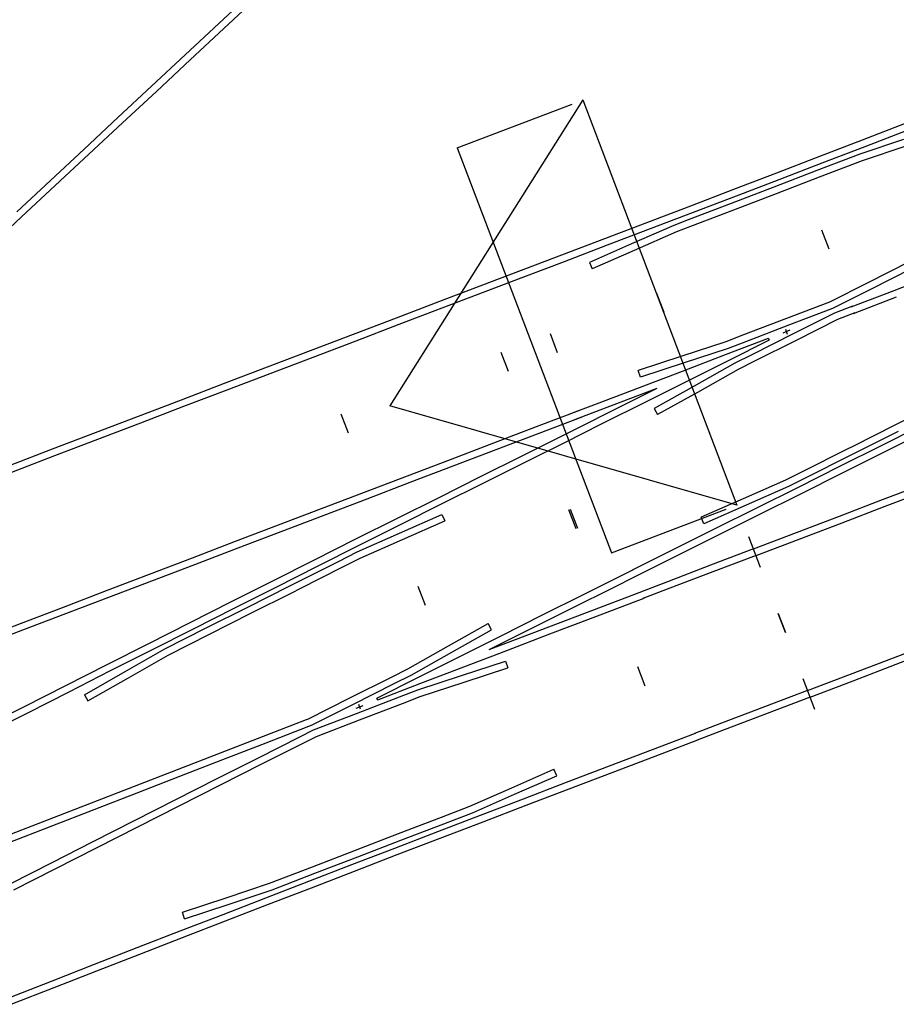
# Model space of a CAD drawing. Extents: x 0 to 10052, y 0 to 4374.
# Drawn here: x 2030 to 2145, y 1230 to 1358 of the extents above; entities that cross this region are included whole.
import ezdxf

# ---------------------------------------------------------------- set-up
doc = ezdxf.new("R2010")
doc.units = 0
for name, color, linetype in [('GDMARKS', 1, 'CONTINUOUS'), ('JOINTS', 7, 'CONTINUOUS'), ('RADMARKS', 3, 'CONTINUOUS'), ('RAILS', 7, 'CONTINUOUS')]:
    doc.layers.add(name, color=color, linetype=linetype)

msp = doc.modelspace()

# ---------------------------------------------------------------- linework, layer by layer
at = {"layer": 'GDMARKS'}
for p, q in [((2134.84, 1330.94), (2135.8, 1328.45)), ((2134.84, 1330.94), (2135.8, 1328.45)), ((2134.84, 1330.94), (2135.8, 1328.45)), ((2134.84, 1330.94), (2135.8, 1328.45)), ((2134.84, 1330.94), (2135.8, 1328.45)), ((2134.84, 1330.94), (2135.8, 1328.45)), ((2134.84, 1330.94), (2135.8, 1328.45)), ((2113.34, 1322.71), (2114.29, 1320.22)), ((2130.73, 1317.86), (2129.79, 1317.5)), ((2130.73, 1317.86), (2129.79, 1317.5)), ((2130.14, 1317.99), (2130.38, 1317.37)), ((2130.14, 1317.99), (2130.38, 1317.37)), ((2099.48, 1317.45), (2100.42, 1314.96)), ((2093.08, 1315.01), (2094.03, 1312.52)), ((2072.23, 1306.99), (2073.19, 1304.5)), ((2102.88, 1291.99), (2101.94, 1294.48)), ((2102.09, 1294.55), (2103.04, 1292.06)), ((2082.23, 1284.53), (2083.19, 1282.04)), ((2130.15, 1278.48), (2129.2, 1280.97)), ((2129.2, 1280.97), (2130.15, 1278.48)), ((2129.2, 1280.97), (2130.15, 1278.48)), ((2129.2, 1280.97), (2130.15, 1278.48)), ((2129.2, 1280.97), (2130.15, 1278.48)), ((2129.2, 1280.97), (2130.15, 1278.48)), ((2129.2, 1280.97), (2130.15, 1278.48)), ((2111.86, 1271.51), (2110.91, 1274)), ((2074.21, 1268.63), (2075.15, 1268.99)), ((2074.8, 1268.5), (2074.56, 1269.12))]:
    msp.add_line(p, q, dxfattribs=at)
at = {"layer": 'JOINTS'}
for p, q in [((2126.92, 1286.96), (2125.4, 1290.94)), ((2132.43, 1272.48), (2133.94, 1268.51))]:
    msp.add_line(p, q, dxfattribs=at)
at = {"layer": 'RADMARKS'}
for p, q in [((2103.74, 1347.87), (2078.61, 1308.03)), ((2103.74, 1347.87), (2078.61, 1308.03)), ((2103.74, 1347.87), (2078.61, 1308.03)), ((2103.74, 1347.87), (2078.61, 1308.03)), ((2103.74, 1347.87), (2078.61, 1308.03)), ((2103.74, 1347.87), (2078.61, 1308.03)), ((2087.37, 1341.64), (2102.35, 1347.34)), ((2087.37, 1341.64), (2102.35, 1347.34)), ((2087.37, 1341.64), (2102.35, 1347.34)), ((2087.37, 1341.64), (2102.35, 1347.34)), ((2087.37, 1341.64), (2102.35, 1347.34)), ((2087.37, 1341.64), (2102.35, 1347.34)), ((2103.74, 1347.87), (2123.83, 1295.07)), ((2103.74, 1347.87), (2123.83, 1295.07)), ((2103.74, 1347.87), (2123.83, 1295.07)), ((2103.74, 1347.87), (2123.83, 1295.07)), ((2103.74, 1347.87), (2123.83, 1295.07)), ((2103.74, 1347.87), (2123.83, 1295.07)), ((2087.37, 1341.64), (2107.49, 1288.86)), ((2087.37, 1341.64), (2107.49, 1288.86)), ((2087.37, 1341.64), (2107.49, 1288.86)), ((2087.37, 1341.64), (2107.49, 1288.86)), ((2087.37, 1341.64), (2107.49, 1288.86)), ((2087.37, 1341.64), (2107.49, 1288.86)), ((2123.83, 1295.07), (2078.61, 1308.03)), ((2123.83, 1295.07), (2078.61, 1308.03)), ((2123.83, 1295.07), (2078.61, 1308.03)), ((2123.83, 1295.07), (2078.61, 1308.03)), ((2123.83, 1295.07), (2078.61, 1308.03)), ((2123.83, 1295.07), (2078.61, 1308.03)), ((2107.49, 1288.86), (2122.43, 1294.54)), ((2107.49, 1288.86), (2122.43, 1294.54)), ((2107.49, 1288.86), (2122.43, 1294.54)), ((2107.49, 1288.86), (2122.43, 1294.54)), ((2107.49, 1288.86), (2122.43, 1294.54)), ((2107.49, 1288.86), (2122.43, 1294.54))]:
    msp.add_line(p, q, dxfattribs=at)
at = {"layer": 'RAILS'}
for p, q in [((2056.34, 1357.84), (2060.73, 1361.93)), ((2056.96, 1357.17), (2061.35, 1361.26)), ((2051.95, 1353.75), (2056.34, 1357.84)), ((2052.57, 1353.08), (2056.96, 1357.17)), ((2047.56, 1349.65), (2051.95, 1353.75)), ((2048.18, 1348.98), (2052.57, 1353.08)), ((2043.17, 1345.56), (2047.56, 1349.65)), ((2043.79, 1344.89), (2048.18, 1348.98)), ((2038.78, 1341.47), (2043.17, 1345.56)), ((2039.4, 1340.8), (2043.79, 1344.89)), ((2145.74, 1344.8), (2140.16, 1342.64)), ((2146.08, 1343.94), (2140.49, 1341.78)), ((2140.16, 1342.64), (2134.57, 1340.48)), ((2145.53, 1342.7), (2139.84, 1340.81)), ((2034.38, 1337.38), (2038.78, 1341.47)), ((2035.01, 1336.71), (2039.4, 1340.8)), ((2139.84, 1340.81), (2134.25, 1338.66)), ((2140.49, 1341.78), (2134.89, 1339.63)), ((2139.84, 1340.81), (2139.84, 1340.81)), ((2145.82, 1341.83), (2140.15, 1339.95)), ((2134.57, 1340.48), (2128.97, 1338.33)), ((2134.89, 1339.63), (2129.3, 1337.48)), ((2140.15, 1339.95), (2134.56, 1337.8)), ((2140.15, 1339.95), (2140.15, 1339.95)), ((2128.97, 1338.33), (2123.38, 1336.19)), ((2134.25, 1338.66), (2128.65, 1336.51)), ((2029.99, 1333.29), (2034.38, 1337.38)), ((2129.3, 1337.48), (2123.71, 1335.33)), ((2134.56, 1337.8), (2128.96, 1335.65)), ((2030.62, 1332.62), (2035.01, 1336.71)), ((2123.38, 1336.19), (2117.78, 1334.05)), ((2128.65, 1336.51), (2123.06, 1334.37)), ((2128.96, 1335.65), (2123.36, 1333.5)), ((2123.06, 1334.37), (2117.46, 1332.23)), ((2123.71, 1335.33), (2118.11, 1333.19)), ((2117.78, 1334.05), (2112.18, 1331.91)), ((2118.11, 1333.19), (2112.51, 1331.06)), ((2123.36, 1333.5), (2117.77, 1331.36)), ((2026.22, 1328.53), (2030.62, 1332.62)), ((2112.18, 1331.91), (2106.58, 1329.78)), ((2117.46, 1332.23), (2115.59, 1331.52)), ((2112.51, 1331.06), (2106.91, 1328.93)), ((2115.59, 1331.52), (2110.1, 1329.11)), ((2115.94, 1330.67), (2110.44, 1328.26)), ((2115.59, 1331.52), (2115.59, 1331.52)), ((2117.77, 1331.36), (2115.94, 1330.67)), ((2115.94, 1330.67), (2115.94, 1330.67)), ((2106.58, 1329.78), (2100.98, 1327.65)), ((2110.1, 1329.11), (2104.6, 1326.71)), ((2106.91, 1328.93), (2101.3, 1326.79)), ((2110.44, 1328.26), (2104.96, 1325.87)), ((2100.98, 1327.65), (2095.36, 1325.52)), ((2101.3, 1326.79), (2095.69, 1324.66)), ((2104.6, 1326.71), (2104.96, 1325.87)), ((2146.28, 1326.77), (2140.89, 1324.05)), ((2096.28, 1325.86), (2090.67, 1323.72)), ((2095.36, 1325.52), (2095.32, 1325.5)), ((2146.61, 1325.91), (2141.22, 1323.19)), ((2144.31, 1323.06), (2149.91, 1325.23)), ((2096.6, 1325), (2090.99, 1322.87)), ((2095.69, 1324.66), (2095.64, 1324.64)), ((2140.89, 1324.05), (2135.91, 1321.54)), ((2090.67, 1323.72), (2085.06, 1321.59)), ((2090.99, 1322.87), (2085.39, 1320.73)), ((2141.22, 1323.19), (2136.28, 1320.71)), ((2138.7, 1320.91), (2144.31, 1323.06)), ((2085.06, 1321.59), (2079.45, 1319.45)), ((2135.91, 1321.54), (2130.3, 1319.39)), ((2135.91, 1321.54), (2135.91, 1321.54)), ((2139.03, 1320.05), (2144.64, 1322.21)), ((2085.39, 1320.73), (2079.78, 1318.6)), ((2136.28, 1320.71), (2130.67, 1318.55)), ((2136.55, 1320.09), (2131.16, 1317.38)), ((2136.28, 1320.71), (2136.28, 1320.71)), ((2138.87, 1320.98), (2136.55, 1320.09)), ((2136.55, 1320.09), (2136.55, 1320.09)), ((2139.2, 1320.13), (2136.92, 1319.25)), ((2079.45, 1319.45), (2073.84, 1317.32)), ((2130.3, 1319.39), (2124.69, 1317.25)), ((2136.92, 1319.25), (2131.53, 1316.54)), ((2136.92, 1319.25), (2136.92, 1319.25)), ((2079.78, 1318.6), (2074.17, 1316.46)), ((2130.67, 1318.55), (2125.06, 1316.41)), ((2073.84, 1317.32), (2068.24, 1315.18)), ((2074.17, 1316.46), (2068.56, 1314.32)), ((2122.38, 1316.36), (2116.66, 1314.5)), ((2127.91, 1316.78), (2122.3, 1314.64)), ((2124.69, 1317.25), (2122.38, 1316.36)), ((2122.38, 1316.36), (2122.38, 1316.36)), ((2128.01, 1316.55), (2122.61, 1313.85)), ((2125.06, 1316.41), (2122.68, 1315.5)), ((2131.16, 1317.38), (2125.76, 1314.67)), ((2131.53, 1316.54), (2126.13, 1313.83)), ((2127.91, 1316.78), (2128.01, 1316.55)), ((2068.24, 1315.18), (2062.63, 1313.04)), ((2122.68, 1315.5), (2116.97, 1313.63)), ((2122.68, 1315.5), (2122.68, 1315.5)), ((2068.56, 1314.32), (2062.95, 1312.19)), ((2116.66, 1314.5), (2110.97, 1312.64)), ((2122.3, 1314.64), (2116.68, 1312.5)), ((2122.61, 1313.85), (2117.21, 1311.15)), ((2125.76, 1314.67), (2123.54, 1313.56)), ((2126.13, 1313.83), (2123.97, 1312.75)), ((2062.63, 1313.04), (2057.02, 1310.91)), ((2111.25, 1311.77), (2110.97, 1312.64)), ((2116.68, 1312.5), (2111.07, 1310.36)), ((2116.97, 1313.63), (2111.25, 1311.77)), ((2123.54, 1313.56), (2118.24, 1310.58)), ((2123.97, 1312.75), (2118.67, 1309.77)), ((2123.54, 1313.56), (2123.54, 1313.56)), ((2123.97, 1312.75), (2123.97, 1312.75)), ((2062.95, 1312.19), (2057.35, 1310.05)), ((2117.21, 1311.15), (2111.81, 1308.45)), ((2057.02, 1310.91), (2051.41, 1308.77)), ((2057.35, 1310.05), (2051.74, 1307.91)), ((2111.07, 1310.36), (2105.47, 1308.23)), ((2113.39, 1310.26), (2107.78, 1308.13)), ((2113.39, 1310.26), (2107.99, 1307.57)), ((2118.24, 1310.58), (2113.05, 1307.67)), ((2051.41, 1308.77), (2045.81, 1306.63)), ((2118.67, 1309.77), (2113.5, 1306.87)), ((2051.74, 1307.91), (2046.13, 1305.77)), ((2103.3, 1307.4), (2097.69, 1305.27)), ((2105.47, 1308.23), (2102.34, 1307.04)), ((2107.78, 1308.13), (2102.67, 1306.19)), ((2107.99, 1307.57), (2103.08, 1305.12)), ((2111.81, 1308.45), (2106.42, 1305.76)), ((2113.05, 1307.67), (2113.5, 1306.87)), ((2113.05, 1307.67), (2113.5, 1306.87)), ((2149.83, 1308.22), (2144.42, 1305.5)), ((2045.81, 1306.63), (2040.2, 1304.49)), ((2103.63, 1306.55), (2098.02, 1304.41)), ((2046.13, 1305.77), (2040.53, 1303.63)), ((2097.69, 1305.27), (2092.09, 1303.13)), ((2101.24, 1304.2), (2103.31, 1305.22)), ((2106.42, 1305.76), (2103.41, 1304.25)), ((2144.42, 1305.5), (2139.01, 1302.78)), ((2144.85, 1304.69), (2139.45, 1301.97)), ((2148.02, 1305.53), (2142.61, 1302.81)), ((2148.35, 1304.67), (2142.94, 1301.95)), ((2040.2, 1304.49), (2034.59, 1302.35)), ((2040.53, 1303.63), (2034.92, 1301.49)), ((2098.02, 1304.41), (2092.41, 1302.28)), ((2095.83, 1301.5), (2101.24, 1304.2)), ((2096.24, 1300.68), (2101.65, 1303.38)), ((2101.65, 1303.38), (2103.63, 1304.36)), ((2034.59, 1302.35), (2028.99, 1300.21)), ((2092.09, 1303.13), (2086.48, 1301)), ((2092.41, 1302.28), (2086.81, 1300.14)), ((2138, 1302.27), (2132.59, 1299.56)), ((2142.61, 1302.81), (2137.2, 1300.09)), ((2139.01, 1302.78), (2138, 1302.27)), ((2138, 1302.27), (2138, 1302.27)), ((2034.92, 1301.49), (2029.31, 1299.35)), ((2086.48, 1301), (2080.87, 1298.86)), ((2090.42, 1298.8), (2095.83, 1301.5)), ((2138.41, 1301.45), (2133, 1298.74)), ((2142.94, 1301.95), (2137.53, 1299.23)), ((2139.45, 1301.97), (2138.41, 1301.45)), ((2138.41, 1301.45), (2138.41, 1301.45)), ((2086.81, 1300.14), (2081.2, 1298.01)), ((2090.83, 1297.98), (2096.24, 1300.68)), ((2132.59, 1299.56), (2130.16, 1298.34)), ((2137.2, 1300.09), (2131.79, 1297.38)), ((2080.87, 1298.86), (2075.27, 1296.73)), ((2085.01, 1296.09), (2090.42, 1298.8)), ((2130.16, 1298.34), (2124.64, 1295.91)), ((2130.16, 1298.34), (2130.16, 1298.34)), ((2133, 1298.74), (2130.55, 1297.51)), ((2137.53, 1299.23), (2132.12, 1296.52)), ((2081.2, 1298.01), (2075.59, 1295.87)), ((2085.42, 1295.27), (2090.83, 1297.98)), ((2130.55, 1297.51), (2125.03, 1295.08)), ((2131.79, 1297.38), (2126.37, 1294.67)), ((2130.55, 1297.51), (2130.55, 1297.51)), ((2142.8, 1295.79), (2148.4, 1297.93)), ((2143.13, 1294.93), (2148.73, 1297.07)), ((2075.27, 1296.73), (2069.66, 1294.59)), ((2075.59, 1295.87), (2069.99, 1293.73)), ((2079.6, 1293.38), (2085.01, 1296.09)), ((2124.64, 1295.91), (2119.15, 1293.49)), ((2132.12, 1296.52), (2126.7, 1293.81)), ((2137.2, 1293.65), (2142.8, 1295.79)), ((2069.66, 1294.59), (2064.06, 1292.45)), ((2080.01, 1292.56), (2085.42, 1295.27)), ((2125.03, 1295.08), (2119.52, 1292.65)), ((2126.37, 1294.67), (2120.96, 1291.97)), ((2137.53, 1292.79), (2143.13, 1294.93)), ((2069.99, 1293.73), (2064.38, 1291.6)), ((2074.19, 1290.67), (2079.6, 1293.38)), ((2079.87, 1291.41), (2085.38, 1293.85)), ((2085.38, 1293.85), (2085.75, 1293.01)), ((2119.52, 1292.65), (2119.15, 1293.49)), ((2126.7, 1293.81), (2121.29, 1291.11)), ((2131.6, 1291.51), (2137.2, 1293.65)), ((2064.06, 1292.45), (2058.45, 1290.32)), ((2074.6, 1289.85), (2080.01, 1292.56)), ((2080.26, 1290.59), (2085.75, 1293.01)), ((2120.96, 1291.97), (2115.56, 1289.28)), ((2131.93, 1290.66), (2137.53, 1292.79)), ((2064.38, 1291.6), (2058.78, 1289.46)), ((2068.79, 1287.95), (2074.19, 1290.67)), ((2074.36, 1288.98), (2079.87, 1291.41)), ((2074.75, 1288.15), (2080.26, 1290.59)), ((2121.29, 1291.11), (2115.89, 1288.42)), ((2126, 1289.38), (2131.6, 1291.51)), ((2126.32, 1288.52), (2131.93, 1290.66)), ((2058.45, 1290.32), (2052.84, 1288.18)), ((2058.78, 1289.46), (2053.17, 1287.32)), ((2069.2, 1287.13), (2074.6, 1289.85)), ((2115.56, 1289.28), (2110.19, 1286.59)), ((2126, 1289.38), (2120.39, 1287.24)), ((2052.84, 1288.18), (2047.24, 1286.04)), ((2071.91, 1287.75), (2074.36, 1288.98)), ((2072.32, 1286.93), (2074.75, 1288.15)), ((2074.36, 1288.98), (2074.36, 1288.98)), ((2074.75, 1288.15), (2074.75, 1288.15)), ((2115.89, 1288.42), (2110.51, 1285.73)), ((2126.32, 1288.52), (2120.71, 1286.38)), ((2053.17, 1287.32), (2047.57, 1285.18)), ((2063.38, 1285.23), (2068.79, 1287.95)), ((2063.8, 1284.41), (2069.2, 1287.13)), ((2066.51, 1285.03), (2071.91, 1287.75)), ((2066.92, 1284.21), (2072.32, 1286.93)), ((2120.39, 1287.24), (2114.77, 1285.1)), ((2047.24, 1286.04), (2041.63, 1283.9)), ((2103.91, 1283.46), (2109.31, 1286.16)), ((2107.73, 1284.34), (2110.67, 1285.81)), ((2109.31, 1286.16), (2110.34, 1286.67)), ((2110.19, 1286.59), (2110.14, 1286.57)), ((2110.51, 1285.73), (2110.47, 1285.71)), ((2120.71, 1286.38), (2115.1, 1284.24)), ((2047.57, 1285.18), (2041.96, 1283.05)), ((2057.98, 1282.51), (2063.38, 1285.23)), ((2058.4, 1281.69), (2063.8, 1284.41)), ((2060.08, 1281.79), (2065.48, 1284.51)), ((2065.48, 1284.51), (2066.51, 1285.03)), ((2065.91, 1283.7), (2066.92, 1284.21)), ((2066.51, 1285.03), (2066.51, 1285.03)), ((2066.92, 1284.21), (2066.92, 1284.21)), ((2102.33, 1281.65), (2107.73, 1284.34)), ((2114.77, 1285.1), (2111.25, 1283.75)), ((2115.1, 1284.24), (2111.58, 1282.9)), ((2041.63, 1283.9), (2036.03, 1281.76)), ((2041.96, 1283.05), (2036.36, 1280.91)), ((2060.51, 1280.98), (2065.91, 1283.7)), ((2098.51, 1280.77), (2103.91, 1283.46)), ((2108.37, 1282.66), (2111.43, 1283.82)), ((2110.69, 1282.56), (2111.75, 1282.96)), ((2036.03, 1281.76), (2030.42, 1279.62)), ((2052.58, 1279.79), (2057.98, 1282.51)), ((2053, 1278.97), (2058.4, 1281.69)), ((2054.68, 1279.07), (2060.08, 1281.79)), ((2096.93, 1278.95), (2102.33, 1281.65)), ((2102.76, 1280.53), (2108.37, 1282.66)), ((2105.08, 1280.43), (2110.69, 1282.56)), ((2036.36, 1280.91), (2030.75, 1278.77)), ((2055.11, 1278.26), (2060.51, 1280.98)), ((2093.11, 1278.06), (2098.51, 1280.77)), ((2097.15, 1278.39), (2102.76, 1280.53)), ((2099.46, 1278.29), (2105.08, 1280.43)), ((2030.42, 1279.62), (2024.82, 1277.48)), ((2047.19, 1277.06), (2052.58, 1279.79)), ((2049.28, 1276.34), (2054.68, 1279.07)), ((2086.25, 1276.73), (2091.42, 1279.64)), ((2091.87, 1278.84), (2091.42, 1279.64)), ((2030.75, 1278.77), (2025.15, 1276.63)), ((2047.6, 1276.24), (2053, 1278.97)), ((2049.72, 1275.53), (2055.11, 1278.26)), ((2086.68, 1275.92), (2091.87, 1278.84)), ((2087.71, 1275.36), (2093.11, 1278.06)), ((2091.53, 1276.25), (2096.93, 1278.95)), ((2091.53, 1276.25), (2097.15, 1278.39)), ((2093.85, 1276.15), (2099.46, 1278.29)), ((2041.79, 1274.32), (2047.19, 1277.06)), ((2080.96, 1273.75), (2086.25, 1276.73)), ((2144.24, 1275.2), (2149.85, 1277.34)), ((2144.57, 1274.34), (2150.18, 1276.49)), ((2042.21, 1273.51), (2047.6, 1276.24)), ((2044.1, 1273.39), (2049.28, 1276.34)), ((2044.55, 1272.59), (2049.72, 1275.53)), ((2049.28, 1276.34), (2049.28, 1276.34)), ((2049.72, 1275.53), (2049.72, 1275.53)), ((2081.39, 1272.94), (2086.68, 1275.92)), ((2082.32, 1272.65), (2087.71, 1275.36)), ((2088.24, 1274.01), (2093.85, 1276.15)), ((2138.63, 1273.06), (2144.24, 1275.2)), ((2036.4, 1271.59), (2041.79, 1274.32)), ((2082.63, 1271.86), (2088.24, 1274.01)), ((2087.96, 1272.87), (2093.68, 1274.74)), ((2093.68, 1274.74), (2093.96, 1273.87)), ((2138.96, 1272.2), (2144.57, 1274.34)), ((2036.82, 1270.77), (2042.21, 1273.51)), ((2038.81, 1270.38), (2044.1, 1273.39)), ((2039.27, 1269.58), (2044.55, 1272.59)), ((2073.41, 1269.95), (2078.8, 1272.66)), ((2076.92, 1269.94), (2082.32, 1272.65)), ((2078.8, 1272.66), (2080.96, 1273.75)), ((2079.17, 1271.82), (2081.39, 1272.94)), ((2080.96, 1273.75), (2080.96, 1273.75)), ((2081.39, 1272.94), (2081.39, 1272.94)), ((2082.25, 1271), (2087.96, 1272.87)), ((2088.27, 1272.01), (2093.96, 1273.87)), ((2133.02, 1270.92), (2138.63, 1273.06)), ((2031.01, 1268.85), (2036.4, 1271.59)), ((2073.78, 1269.11), (2079.17, 1271.82)), ((2077.02, 1269.71), (2082.63, 1271.86)), ((2082.56, 1270.13), (2088.27, 1272.01)), ((2133.35, 1270.07), (2138.96, 1272.2)), ((2031.43, 1268.03), (2036.82, 1270.77)), ((2038.81, 1270.38), (2039.27, 1269.58)), ((2074.27, 1267.94), (2079.87, 1270.09)), ((2079.87, 1270.09), (2082.25, 1271)), ((2080.24, 1269.25), (2082.56, 1270.13)), ((2082.25, 1271), (2082.25, 1271)), ((2082.56, 1270.13), (2082.56, 1270.13)), ((2133.02, 1270.92), (2127.42, 1268.79)), ((2133.35, 1270.07), (2127.75, 1267.93)), ((2025.62, 1266.11), (2031.01, 1268.85)), ((2068.02, 1267.23), (2073.41, 1269.95)), ((2068.39, 1266.39), (2073.78, 1269.11)), ((2074.64, 1267.1), (2080.24, 1269.25)), ((2077.02, 1269.71), (2076.92, 1269.94)), ((2127.42, 1268.79), (2121.82, 1266.65)), ((2026.04, 1265.29), (2031.43, 1268.03)), ((2068.66, 1265.78), (2074.27, 1267.94)), ((2127.75, 1267.93), (2122.15, 1265.8)), ((2062.14, 1264.97), (2067.74, 1267.13)), ((2062.47, 1264.11), (2068.07, 1266.27)), ((2067.74, 1267.13), (2068.02, 1267.23)), ((2068.02, 1267.23), (2068.02, 1267.23)), ((2068.07, 1266.27), (2068.39, 1266.39)), ((2068.39, 1266.39), (2068.39, 1266.39)), ((2069.03, 1264.94), (2074.64, 1267.1)), ((2121.82, 1266.65), (2118.3, 1265.31)), ((2056.53, 1262.8), (2062.14, 1264.97)), ((2066.88, 1264.88), (2068.66, 1265.78)), ((2067.3, 1264.07), (2069.03, 1264.94)), ((2068.66, 1265.78), (2068.66, 1265.78)), ((2069.03, 1264.94), (2069.03, 1264.94)), ((2112.84, 1263.23), (2118.43, 1265.36)), ((2122.15, 1265.8), (2118.63, 1264.45)), ((2056.86, 1261.95), (2062.47, 1264.11)), ((2061.5, 1262.16), (2066.88, 1264.88)), ((2061.91, 1261.35), (2067.3, 1264.07)), ((2113.16, 1262.38), (2118.75, 1264.5)), ((2050.93, 1260.64), (2056.53, 1262.8)), ((2107.23, 1261.1), (2112.84, 1263.23)), ((2107.56, 1260.25), (2113.16, 1262.38)), ((2051.26, 1259.78), (2056.86, 1261.95)), ((2056.11, 1259.44), (2061.5, 1262.16)), ((2056.53, 1258.62), (2061.91, 1261.35)), ((2101.63, 1258.97), (2107.23, 1261.1)), ((2045.33, 1258.47), (2050.93, 1260.64)), ((2045.66, 1257.61), (2051.26, 1259.78)), ((2094.51, 1258.26), (2099.98, 1260.66)), ((2094.86, 1257.41), (2100.35, 1259.82)), ((2100.35, 1259.82), (2099.98, 1260.66)), ((2101.96, 1258.11), (2107.56, 1260.25)), ((2050.73, 1256.71), (2056.11, 1259.44)), ((2051.14, 1255.9), (2056.53, 1258.62)), ((2096.03, 1256.83), (2101.63, 1258.97)), ((2039.73, 1256.29), (2045.33, 1258.47)), ((2040.06, 1255.44), (2045.66, 1257.61)), ((2089.01, 1255.84), (2094.51, 1258.26)), ((2089.36, 1254.99), (2094.86, 1257.41)), ((2096.36, 1255.97), (2101.96, 1258.11)), ((2034.13, 1254.12), (2039.73, 1256.29)), ((2045.35, 1253.98), (2050.73, 1256.71)), ((2090.43, 1254.69), (2096.03, 1256.83)), ((2090.76, 1253.83), (2096.36, 1255.97)), ((2034.46, 1253.26), (2040.06, 1255.44)), ((2045.76, 1253.17), (2051.14, 1255.9)), ((2084.84, 1252.54), (2090.43, 1254.69)), ((2085.32, 1254.43), (2089.01, 1255.84)), ((2085.63, 1253.56), (2089.36, 1254.99)), ((2089.01, 1255.84), (2089.01, 1255.84)), ((2089.36, 1254.99), (2089.36, 1254.99)), ((2028.54, 1251.93), (2034.13, 1254.12)), ((2039.97, 1251.25), (2045.35, 1253.98)), ((2079.73, 1252.28), (2085.32, 1254.43)), ((2080.03, 1251.41), (2085.63, 1253.56)), ((2085.17, 1251.69), (2090.76, 1253.83)), ((2028.87, 1251.08), (2034.46, 1253.26)), ((2040.38, 1250.43), (2045.76, 1253.17)), ((2074.13, 1250.13), (2079.73, 1252.28)), ((2079.24, 1250.39), (2084.84, 1252.54)), ((2034.59, 1248.52), (2039.97, 1251.25)), ((2074.44, 1249.26), (2080.03, 1251.41)), ((2079.57, 1249.54), (2085.17, 1251.69)), ((2035.01, 1247.7), (2040.38, 1250.43)), ((2068.54, 1247.97), (2074.13, 1250.13)), ((2073.65, 1248.24), (2079.24, 1250.39)), ((2073.98, 1247.38), (2079.57, 1249.54)), ((2029.22, 1245.78), (2034.59, 1248.52)), ((2068.05, 1246.08), (2073.65, 1248.24)), ((2068.84, 1247.11), (2074.44, 1249.26)), ((2029.63, 1244.96), (2035.01, 1247.7)), ((2062.94, 1245.81), (2068.54, 1247.97)), ((2063.25, 1244.95), (2068.84, 1247.11)), ((2068.38, 1245.23), (2073.98, 1247.38)), ((2057.27, 1243.93), (2062.94, 1245.81)), ((2062.46, 1243.92), (2068.05, 1246.08)), ((2062.94, 1245.81), (2062.94, 1245.81)), ((2057.56, 1243.06), (2063.25, 1244.95)), ((2062.79, 1243.07), (2068.38, 1245.23)), ((2063.25, 1244.95), (2063.25, 1244.95)), ((2051.57, 1242.03), (2057.27, 1243.93)), ((2056.87, 1241.76), (2062.46, 1243.92)), ((2051.86, 1241.16), (2051.57, 1242.03)), ((2051.86, 1241.16), (2057.56, 1243.06)), ((2057.2, 1240.91), (2062.79, 1243.07)), ((2051.28, 1239.6), (2056.87, 1241.76)), ((2051.61, 1238.74), (2057.2, 1240.91)), ((2045.7, 1237.43), (2051.28, 1239.6)), ((2046.03, 1236.57), (2051.61, 1238.74)), ((2040.11, 1235.25), (2045.7, 1237.43)), ((2040.44, 1234.4), (2046.03, 1236.57)), ((2034.53, 1233.07), (2040.11, 1235.25)), ((2034.86, 1232.22), (2040.44, 1234.4)), ((2028.94, 1230.89), (2034.53, 1233.07)), ((2029.28, 1230.04), (2034.86, 1232.22))]:
    msp.add_line(p, q, dxfattribs=at)

doc.saveas('drawing.dxf')
